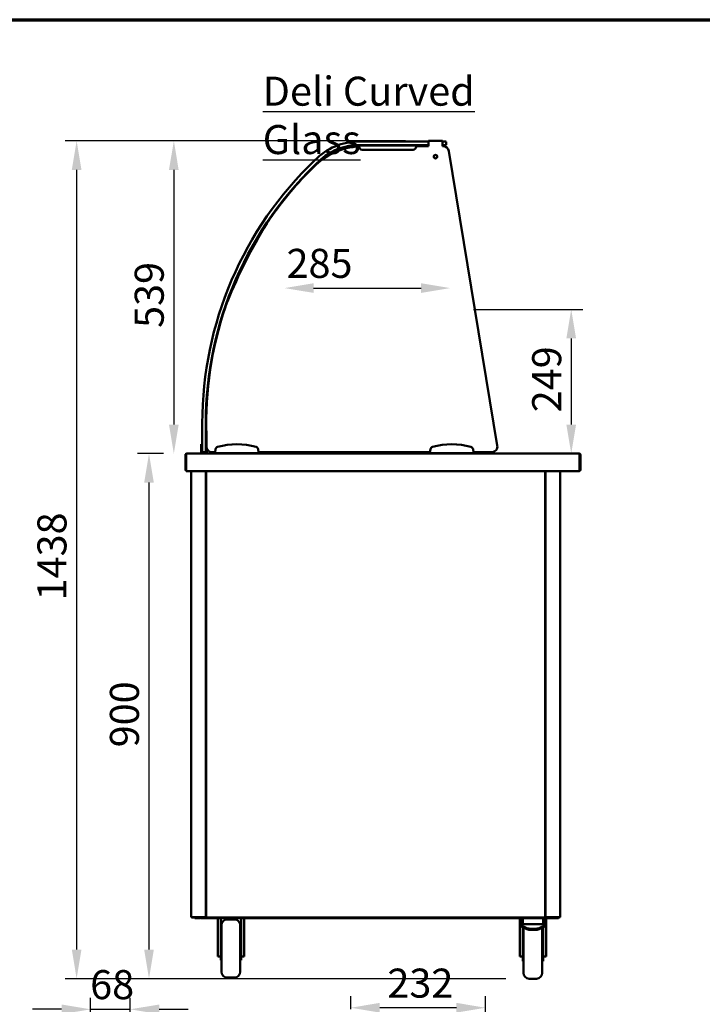
# Model space of a CAD drawing. Units: millimetres. Extents: x 65 to 5840, y 100 to 4100.
# Drawn here: x 1137 to 2312, y 2404 to 4100 of the extents above; entities that cross this region are included whole.
import ezdxf

# ---------------------------------------------------------------- set-up
doc = ezdxf.new("R2010")
doc.units = ezdxf.units.MM
doc.header["$LTSCALE"] = 20
for name, color, linetype, lineweight in [('Border (ISO)', 7, 'Continuous', 70), ('Dimension (ISO)', 7, 'Continuous', 25), ('Symbol (ISO)', 7, 'Continuous', 25), ('Visible (ISO)', 7, 'Continuous', 50)]:
    doc.layers.add(name, color=color, linetype=linetype, lineweight=lineweight)
doc.styles.add('Note Text (ISO)', font='tahoma.ttf')
doc.dimstyles.new('Default (ISO)', dxfattribs={"dimscale": 20, "dimtxt": 2.5, "dimasz": 2.5, "dimexe": 1, "dimexo": 2, "dimgap": 0.762, "dimtad": 1, "dimtoh": 1, "dimdec": 1, "dimrnd": 1e-08, "dimzin": 0, "dimdsep": 46, "dimtxsty": 'Note Text (ISO)', "dimcen": 0.09, "dimdle": 10, "dimclrd": 256, "dimclre": 256, "dimclrt": 256, "dimadec": 1, "dimazin": 0, "dimtfac": 1.40208, "dimtmove": 0, "dimatfit": 3, "dimfxl": 1, "dimtolj": 1, "dimtzin": 0, "dimlwd": -1, "dimlwe": -1, "dimarcsym": 0})

# ---------------------------------------------------------------- blocks, each defined once
blk = doc.blocks.new('Borders Default Border')
at = {"layer": 'Border (ISO)', "flags": 128}
blk.add_lwpolyline([(5, 5), (5, 205), (292, 205), (292, 5), (5, 5)], dxfattribs=at)
blk = doc.blocks.new('*D6')
at = {"layer": 'Defpoints', "color": 0, "transparency": 16777216}
for p in [(1424.6, 3352.6), (1359.4, 2448.2), (2014.1, 2448.2)]:
    blk.add_point(p, dxfattribs=at)
at = {"layer": 'Dimension (ISO)', "transparency": 16777216}
for p, q in [((1384.6, 3352.6), (1339.4, 3352.6)), ((1359.4, 3302.6), (1359.4, 2498.2)), ((1974.1, 2448.2), (1339.4, 2448.2))]:
    blk.add_line(p, q, dxfattribs=at)
for points in [[(1351.1, 3302.6), (1367.7, 3302.6), (1359.4, 3352.6)], [(1351.1, 2498.2), (1367.7, 2498.2), (1359.4, 2448.2)]]:
    blk.add_solid(points, dxfattribs=at)
at = {"layer": 'Dimension (ISO)', "transparency": 16777216, "insert": (1292.1, 2846.7), "char_height": 50, "attachment_point": 1, "rotation": 90, "style": 'Note Text (ISO)'}
blk.add_mtext('\\A1;900', dxfattribs=at)
blk = doc.blocks.new('*D7')
at = {"layer": 'Defpoints', "color": 0, "transparency": 16777216}
for p in [(1840.9, 3891.3), (1234.8, 2448.2), (2014.1, 2448.2)]:
    blk.add_point(p, dxfattribs=at)
at = {"layer": 'Dimension (ISO)', "transparency": 16777216}
for p, q in [((1800.9, 3891.3), (1214.8, 3891.3)), ((1234.8, 3841.3), (1234.8, 2498.2)), ((1974.1, 2448.2), (1214.8, 2448.2))]:
    blk.add_line(p, q, dxfattribs=at)
for points in [[(1226.5, 3841.3), (1243.1, 3841.3), (1234.8, 3891.3)], [(1226.5, 2498.2), (1243.1, 2498.2), (1234.8, 2448.2)]]:
    blk.add_solid(points, dxfattribs=at)
at = {"layer": 'Dimension (ISO)', "transparency": 16777216, "insert": (1167.3, 3099.8), "char_height": 50, "attachment_point": 1, "rotation": 90, "style": 'Note Text (ISO)'}
blk.add_mtext('\\A1;1438', dxfattribs=at)
blk = doc.blocks.new('*D8')
at = {"layer": 'Defpoints', "color": 0, "transparency": 16777216}
for p in [(1840.9, 3891.3), (1402.2, 3352.6), (1424.6, 3352.6)]:
    blk.add_point(p, dxfattribs=at)
at = {"layer": 'Dimension (ISO)', "transparency": 16777216}
for p, q in [((1800.9, 3891.3), (1382.2, 3891.3)), ((1402.2, 3841.3), (1402.2, 3402.6))]:
    blk.add_line(p, q, dxfattribs=at)
for points in [[(1393.8, 3841.3), (1410.5, 3841.3), (1402.2, 3891.3)], [(1393.8, 3402.6), (1410.5, 3402.6), (1402.2, 3352.6)]]:
    blk.add_solid(points, dxfattribs=at)
at = {"layer": 'Dimension (ISO)', "transparency": 16777216, "insert": (1334.8, 3569.1), "char_height": 50, "attachment_point": 1, "rotation": 90, "style": 'Note Text (ISO)'}
blk.add_mtext('\\A1;539', dxfattribs=at)
blk = doc.blocks.new('*D9')
at = {"layer": 'Defpoints', "color": 0, "transparency": 16777216}
for p in [(1877.9, 3601.1), (2086.5, 3352.6), (2086.5, 3352.6)]:
    blk.add_point(p, dxfattribs=at)
at = {"layer": 'Dimension (ISO)', "transparency": 16777216}
for p, q in [((1917.9, 3601.1), (2106.5, 3601.1)), ((2086.5, 3551.1), (2086.5, 3402.6))]:
    blk.add_line(p, q, dxfattribs=at)
for points in [[(2078.1, 3551.1), (2094.8, 3551.1), (2086.5, 3601.1)], [(2078.1, 3402.6), (2094.8, 3402.6), (2086.5, 3352.6)]]:
    blk.add_solid(points, dxfattribs=at)
at = {"layer": 'Dimension (ISO)', "transparency": 16777216, "insert": (2019.2, 3423.8), "char_height": 50, "attachment_point": 1, "rotation": 90, "style": 'Note Text (ISO)'}
blk.add_mtext('\\A1;249', dxfattribs=at)
blk = doc.blocks.new('*D10')
at = {"layer": 'Defpoints', "color": 0, "transparency": 16777216}
for p in [(1877.9, 3637.7), (1592.9, 3598.1), (1877.9, 3598.1)]:
    blk.add_point(p, dxfattribs=at)
at = {"layer": 'Dimension (ISO)', "transparency": 16777216}
blk.add_line((1642.9, 3637.7), (1827.9, 3637.7), dxfattribs=at)
for points in [[(1642.9, 3646.1), (1642.9, 3629.4), (1592.9, 3637.7)], [(1827.9, 3646.1), (1827.9, 3629.4), (1877.9, 3637.7)]]:
    blk.add_solid(points, dxfattribs=at)
at = {"layer": 'Dimension (ISO)', "transparency": 16777216, "insert": (1596.2, 3705.3), "char_height": 50, "attachment_point": 1, "style": 'Note Text (ISO)'}
blk.add_mtext('\\A1;285', dxfattribs=at)
blk = doc.blocks.new('*D26')
at = {"layer": 'Defpoints', "color": 0, "transparency": 16777216}
for p in [(1327, 2395.4), (1327, 2244.1), (1258.9, 1959.3)]:
    blk.add_point(p, dxfattribs=at)
at = {"layer": 'Dimension (ISO)', "transparency": 16777216}
for p, q in [((1258.9, 1999.3), (1258.9, 2415.4)), ((1327, 2284.1), (1327, 2415.4)), ((1208.9, 2395.4), (1158.9, 2395.4)), ((1258.9, 2395.4), (1327, 2395.4)), ((1377, 2395.4), (1427, 2395.4))]:
    blk.add_line(p, q, dxfattribs=at)
for points in [[(1208.9, 2403.7), (1208.9, 2387.1), (1258.9, 2395.4)], [(1377, 2403.7), (1377, 2387.1), (1327, 2395.4)]]:
    blk.add_solid(points, dxfattribs=at)
at = {"layer": 'Dimension (ISO)', "transparency": 16777216, "insert": (1258.1, 2462.9), "char_height": 50, "attachment_point": 1, "style": 'Note Text (ISO)'}
blk.add_mtext('\\A1;68', dxfattribs=at)
blk = doc.blocks.new('*D29')
at = {"layer": 'Defpoints', "color": 0, "transparency": 16777216}
for p in [(1706.8, 2398.1), (1706.8, 2355.5), (1938.9, 1959.3)]:
    blk.add_point(p, dxfattribs=at)
at = {"layer": 'Dimension (ISO)', "transparency": 16777216}
for p, q in [((1706.8, 2395.5), (1706.8, 2418.1)), ((1938.9, 1999.3), (1938.9, 2418.1)), ((1888.9, 2398.1), (1756.8, 2398.1))]:
    blk.add_line(p, q, dxfattribs=at)
for points in [[(1756.8, 2406.5), (1756.8, 2389.8), (1706.8, 2398.1)], [(1888.9, 2406.5), (1888.9, 2389.8), (1938.9, 2398.1)]]:
    blk.add_solid(points, dxfattribs=at)
at = {"layer": 'Dimension (ISO)', "transparency": 16777216, "insert": (1769.9, 2465.5), "char_height": 50, "attachment_point": 1, "style": 'Note Text (ISO)'}
blk.add_mtext('\\A1;232', dxfattribs=at)

msp = doc.modelspace()

# ---------------------------------------------------------------- linework, layer by layer
at = {"layer": 'Visible (ISO)'}
for p, q in [((1840.85, 3890.07), (1721, 3890.07)), ((1721, 3884.07), (1840.85, 3884.07)), ((1727.45, 3883.97), (1737.95, 3883.97)), ((1802.45, 3883.97), (1812.95, 3883.97)), ((1840.85, 3891.27), (1864.85, 3891.27)), ((1840.85, 3891.27), (1840.85, 3889.07)), ((1840.85, 3884.07), (1840.85, 3889.07)), ((1840.85, 3884.07), (1840.85, 3881.88)), ((1864.85, 3889.07), (1864.85, 3891.27)), ((1866.2, 3890.07), (1864.85, 3890.07)), ((1864.85, 3889.07), (1864.85, 3884.07)), ((1864.85, 3884.07), (1866.2, 3884.07)), ((1864.85, 3881.88), (1864.85, 3884.07)), ((1866.2, 3890.07), (1870.2, 3890.07)), ((1870.2, 3884.07), (1866.2, 3884.07)), ((1871.2, 3885.07), (1871.2, 3889.07)), ((1721.2, 3883.17), (1819.2, 3883.17)), ((1721.2, 3883.17), (1721.2, 3880.97)), ((1814.2, 3875.97), (1726.2, 3875.97)), ((1819.2, 3880.97), (1819.2, 3883.17)), ((1840.85, 3882.07), (1819.2, 3882.07)), ((1865.72, 3882.07), (1864.85, 3882.07)), ((1959.21, 3366.7), (1875.58, 3873.7)), ((1850.1, 3862.87), (1850.1, 3864.37)), ((1855.6, 3864.37), (1855.6, 3862.88)), ((1451.2, 3405.07), (1451.2, 3360.07)), ((1457.2, 3360.07), (1457.2, 3405.07)), ((1458.2, 3385.07), (1458.2, 3365.07)), ((1449.2, 3368.79), (1449.2, 3363.99)), ((1451.2, 3368.79), (1449.2, 3368.79)), ((1449.2, 3363.99), (1449.2, 3360.07)), ((1449.2, 3355.07), (1449.2, 3360.07)), ((1451.2, 3356.07), (1451.2, 3360.07)), ((1458.2, 3368.79), (1457.2, 3368.79)), ((1457.2, 3360.07), (1457.2, 3356.07)), ((1459.2, 3360.07), (1459.2, 3360.71)), ((1459.2, 3360.07), (1459.2, 3355.07)), ((1474.08, 3360.07), (1473.2, 3355.07)), ((1548.2, 3355.07), (1547.32, 3360.07)), ((1844.08, 3360.07), (1843.2, 3355.07)), ((1918.2, 3355.07), (1917.32, 3360.07)), ((1422.25, 3350.37), (1422.25, 3324.77)), ((1423.45, 3350.37), (1423.45, 3324.77)), ((1423.59, 3322.57), (1423.59, 3350.37)), ((1424.45, 3352.57), (1424.59, 3352.57)), ((1424.45, 3352.55), (1424.45, 3352.57)), ((1424.59, 3352.57), (2099.91, 3352.57)), ((1451.2, 3355.07), (1449.2, 3355.07)), ((1449.2, 3353.07), (1449.2, 3355.07)), ((1459.2, 3353.07), (1449.2, 3353.07)), ((1451.2, 3355.07), (1451.2, 3356.07)), ((1452.2, 3355.07), (1451.2, 3355.07)), ((1451.95, 3353.07), (1451.95, 3352.57)), ((1452.2, 3355.07), (1456.2, 3355.07)), ((1457.2, 3355.07), (1456.2, 3355.07)), ((1456.45, 3353.07), (1456.45, 3352.57)), ((1457.2, 3356.07), (1457.2, 3355.07)), ((1459.2, 3355.07), (1457.2, 3355.07)), ((1459.2, 3355.07), (1459.2, 3353.07)), ((1468.2, 3355.07), (1473.2, 3355.07)), ((1473.2, 3355.07), (1473.2, 3353.07)), ((1473.2, 3353.07), (1548.2, 3353.07)), ((1485.95, 3353.07), (1485.95, 3352.57)), ((1490.45, 3353.07), (1490.45, 3352.57)), ((1530.95, 3353.07), (1530.95, 3352.57)), ((1535.45, 3353.07), (1535.45, 3352.57)), ((1548.2, 3353.07), (1548.2, 3355.07)), ((1548.2, 3355.07), (1843.2, 3355.07)), ((1720.2, 3355.07), (1720.2, 3353.07)), ((1721.9, 3353.07), (1720.2, 3353.07)), ((1721.9, 3353.07), (1731.9, 3353.07)), ((1733.6, 3353.07), (1731.9, 3353.07)), ((1733, 3352.57), (1733, 3353.07)), ((1733.6, 3355.07), (1733.6, 3353.07)), ((1734.6, 3353.07), (1733.6, 3353.07)), ((1734.1, 3353.84), (1734.1, 3355.07)), ((1734.8, 3353.84), (1734.1, 3353.84)), ((1734.87, 3353.07), (1734.6, 3353.07)), ((1734.87, 3353.77), (1734.87, 3353.07)), ((1805.53, 3353.07), (1734.87, 3353.07)), ((1748.7, 3352.57), (1748.7, 3353.07)), ((1791.7, 3352.57), (1791.7, 3353.07)), ((1805.53, 3353.77), (1805.53, 3353.07)), ((1805.53, 3353.07), (1805.8, 3353.07)), ((1805.6, 3353.84), (1806.3, 3353.84)), ((1805.8, 3353.07), (1806.8, 3353.07)), ((1806.3, 3355.07), (1806.3, 3353.84)), ((1806.8, 3355.07), (1806.8, 3353.07)), ((1808.5, 3353.07), (1806.8, 3353.07)), ((1807.5, 3353.07), (1807.5, 3352.57)), ((1808.5, 3353.07), (1818.5, 3353.07)), ((1820.2, 3353.07), (1818.5, 3353.07)), ((1820.2, 3353.07), (1820.2, 3355.07)), ((1843.2, 3355.07), (1843.2, 3353.07)), ((1843.2, 3353.07), (1918.2, 3353.07)), ((1855.95, 3353.07), (1855.95, 3352.57)), ((1860.45, 3353.07), (1860.45, 3352.57)), ((1900.95, 3353.07), (1900.95, 3352.57)), ((1905.45, 3353.07), (1905.45, 3352.57)), ((1918.2, 3353.07), (1918.2, 3355.07)), ((1918.2, 3355.07), (1949.34, 3355.07)), ((2099.91, 3352.57), (2100.05, 3352.57)), ((2100.05, 3352.57), (2100.05, 3352.55)), ((2100.91, 3350.37), (2100.91, 3322.57)), ((2101.05, 3350.37), (2101.05, 3324.77)), ((2102.25, 3324.77), (2102.25, 3350.37)), ((2100.91, 3322.57), (1423.59, 3322.57)), ((1432.25, 2554.21), (1432.25, 3322.57)), ((1457.25, 3322.57), (1457.25, 2554.21)), ((1457.9, 2554.21), (1457.9, 3322.57)), ((2041.6, 3322.57), (2041.6, 2554.21)), ((2042.25, 3322.57), (2042.25, 2554.21)), ((2067.25, 2554.21), (2067.25, 3322.57)), ((1457.9, 3289.07), (1457.25, 3289.07)), ((1457.25, 3289.03), (1457.9, 3289.03)), ((2042.25, 3289.07), (2041.6, 3289.07)), ((2041.6, 3289.03), (2042.25, 3289.03)), ((1432.25, 2554.21), (1433.95, 2554.21)), ((1433.09, 2554.07), (1436.09, 2554.07)), ((1433.09, 2554.07), (1433.09, 2553.37)), ((1436.09, 2553.37), (1433.09, 2553.37)), ((1455.55, 2554.21), (1433.95, 2554.21)), ((1436.09, 2554.07), (1457.08, 2554.07)), ((1436.09, 2553.37), (1448.89, 2553.37)), ((1438.55, 2553.37), (1438.55, 2552.17)), ((1443.55, 2552.17), (1438.55, 2552.17)), ((1443.55, 2552.17), (1446.55, 2552.17)), ((1448.89, 2553.37), (1453.89, 2553.37)), ((1448.89, 2553.37), (1448.89, 2552.17)), ((1453.89, 2552.17), (1448.89, 2552.17)), ((1453.89, 2553.37), (1458.74, 2553.37)), ((1453.89, 2552.17), (2059.35, 2552.17)), ((1455.55, 2554.21), (1457.25, 2554.21)), ((1457.08, 2553.37), (1457.08, 2554.07)), ((1457.08, 2554.07), (1457.09, 2554.07)), ((1457.09, 2554.21), (1457.09, 2553.37)), ((1457.9, 2554.21), (1457.25, 2554.21)), ((1458.6, 2554.21), (1457.9, 2554.21)), ((1459.04, 2554.21), (1458.6, 2554.21)), ((1458.74, 2554.07), (1458.74, 2553.37)), ((2040.76, 2553.37), (1458.74, 2553.37)), ((1478.05, 2505.79), (1478.05, 2552.17)), ((1483.05, 2552.17), (1483.05, 2518.04)), ((1494.05, 2550.17), (1506.55, 2550.17)), ((1518.05, 2518.04), (1518.05, 2552.17)), ((1523.05, 2505.79), (1523.05, 2552.17)), ((1998.05, 2547.13), (1998.05, 2552.17)), ((1998.05, 2547.13), (1998.05, 2540.98)), ((2002.05, 2542.35), (2002.05, 2552.17)), ((2003.05, 2542.35), (2003.05, 2552.17)), ((2038.05, 2542.35), (2038.05, 2552.17)), ((2039.05, 2552.17), (2039.05, 2542.35)), ((2040.47, 2554.21), (2040.9, 2554.21)), ((2040.76, 2554.07), (2040.76, 2553.37)), ((2040.76, 2553.37), (2059.35, 2553.37)), ((2040.9, 2554.21), (2041.6, 2554.21)), ((2041.6, 2554.21), (2042.25, 2554.21)), ((2043.95, 2554.21), (2042.25, 2554.21)), ((2042.41, 2554.21), (2042.41, 2553.37)), ((2042.42, 2554.07), (2042.41, 2554.07)), ((2042.42, 2553.37), (2042.42, 2554.07)), ((2063.41, 2554.07), (2042.42, 2554.07)), ((2043.05, 2552.17), (2043.05, 2542.35)), ((2043.95, 2554.21), (2065.55, 2554.21)), ((2059.35, 2553.37), (2064.35, 2553.37)), ((2064.35, 2552.17), (2059.35, 2552.17)), ((2066.41, 2554.07), (2063.41, 2554.07)), ((2064.35, 2552.17), (2064.35, 2553.37)), ((2064.35, 2553.37), (2066.41, 2553.37)), ((2067.25, 2554.21), (2065.55, 2554.21)), ((2066.41, 2554.07), (2066.41, 2553.37)), ((1484.05, 2460.17), (1484.05, 2540.17)), ((1516.55, 2540.17), (1516.55, 2460.17)), ((1998.05, 2540.98), (1998.05, 2539.21)), ((2010.13, 2535.36), (1998.05, 2540.98)), ((1998.05, 2538.08), (1998.05, 2539.21)), ((1998.05, 2539.21), (2010.13, 2533.59)), ((1998.05, 2538.07), (1998.05, 2538.08)), ((1998.05, 2538.07), (2000.49, 2538.07)), ((1998.05, 2505.79), (1998.05, 2538.07)), ((2002.05, 2542.35), (2003.05, 2542.35)), ((2003.05, 2542.35), (2038.05, 2542.35)), ((2003.05, 2536.88), (2003.05, 2516.04)), ((2004.05, 2458.17), (2004.05, 2536.42)), ((2017.2, 2533.99), (2023.91, 2533.99)), ((2017.2, 2532.22), (2023.91, 2532.22)), ((2043.05, 2540.98), (2030.98, 2535.36)), ((2030.98, 2533.59), (2043.05, 2539.21)), ((2036.55, 2536.18), (2036.55, 2458.17)), ((2038.05, 2542.35), (2039.05, 2542.35)), ((2038.05, 2516.04), (2038.05, 2536.88)), ((2039.05, 2542.35), (2043.05, 2542.35)), ((2043.05, 2537.93), (2040.31, 2537.93)), ((2043.05, 2540.98), (2043.05, 2542.35)), ((2043.05, 2539.21), (2043.05, 2540.98)), ((2043.05, 2537.93), (2043.05, 2539.21)), ((2043.05, 2505.79), (2043.05, 2537.93)), ((1483.05, 2520.17), (1484.05, 2520.17)), ((1483.05, 2518.04), (1483.05, 2480.17)), ((1518.05, 2520.17), (1516.55, 2520.17)), ((1518.05, 2480.17), (1518.05, 2518.04)), ((2003.05, 2518.17), (2004.05, 2518.17)), ((2003.05, 2516.04), (2003.05, 2478.17)), ((2038.05, 2518.17), (2036.55, 2518.17)), ((2038.05, 2478.17), (2038.05, 2516.04)), ((1478.05, 2492.46), (1478.05, 2505.79)), ((1523.05, 2505.79), (1523.05, 2492.46)), ((1998.05, 2492.46), (1998.05, 2505.79)), ((2043.05, 2505.79), (2043.05, 2492.46)), ((1478.05, 2487.47), (1478.05, 2492.46)), ((1478.05, 2486.5), (1478.05, 2487.47)), ((1478.05, 2486.5), (1483.05, 2486.5)), ((1483.05, 2480.17), (1484.05, 2480.17)), ((1518.05, 2480.17), (1516.55, 2480.17)), ((1523.05, 2486.5), (1518.05, 2486.5)), ((1523.05, 2487.47), (1523.05, 2492.46)), ((1523.05, 2487.47), (1523.05, 2486.5)), ((1998.05, 2487.47), (1998.05, 2492.46)), ((1998.05, 2486.5), (1998.05, 2487.47)), ((1998.05, 2486.5), (2003.05, 2486.5)), ((2003.05, 2478.17), (2004.05, 2478.17)), ((2038.05, 2478.17), (2036.55, 2478.17)), ((2043.05, 2486.5), (2038.05, 2486.5)), ((2043.05, 2487.47), (2043.05, 2492.46)), ((2043.05, 2487.47), (2043.05, 2486.5)), ((1494.05, 2450.17), (1506.55, 2450.17)), ((2014.05, 2448.17), (2026.55, 2448.17))]:
    msp.add_line(p, q, dxfattribs=at)
msp.add_circle((1852.85, 3864.07), 3, dxfattribs=at)
for centre, radius, start, end in [((1721, 3784.17), 105.9, 90, 135.77454), ((1721, 3784.17), 99.9, 90, 130.59473), ((1727.45, 3882.97), 1, 90, 168.46304), ((1737.95, 3882.97), 1, 11.53696, 90), ((1802.45, 3882.97), 1, 90, 168.46304), ((1812.95, 3882.97), 1, 11.53696, 90), ((1870.2, 3889.07), 1, 0, 90), ((1870.2, 3885.07), 1, 270, 0), ((1728.2, 3762.07), 120, 93.34415, 135.58898), ((1726.2, 3880.97), 5, 180, 270), ((1814.2, 3880.97), 5, 270, 0), ((1865.72, 3872.07), 10, 9.36614, 90), ((2077.2, 3405.07), 626, 133.64883, 180), ((2077.2, 3405.07), 620, 132.79392, 180), ((1852.85, 3864.37), 2.75, 124.24478, 180), ((1852.85, 3862.87), 2.75, 180, 180.23238), ((1852.85, 3864.37), 2.75, 0, 53.7208), ((2076.88, 3405.07), 619, 134.56941, 145.33951), ((2284.4, 3300.4), 850, 148.15449, 158.31333), ((1732.24, 3643.36), 200, 145.33951, 148.15449), ((1680.4, 3540.59), 200, 158.31333, 161.12831), ((2076.88, 3405.07), 619, 161.12831, 181.85156), ((1468.2, 3365.07), 10, 180, 270), ((1479.01, 3359.2), 5, 106.48112, 170), ((1510.7, 3252.07), 116.72, 73.51888, 106.48112), ((1542.4, 3359.2), 5, 10, 73.51888), ((1849.01, 3359.2), 5, 106.48112, 170), ((1880.7, 3252.07), 116.72, 73.51888, 106.48112), ((1912.4, 3359.2), 5, 10, 73.51888), ((1949.34, 3365.07), 10, 270, 9.36614), ((1424.45, 3350.37), 1, 145.59124, 180), ((1452.2, 3356.07), 1, 180, 270), ((1456.2, 3356.07), 1, 270, 0), ((2100.05, 3350.37), 1, 0, 34.40876), ((1424.45, 3324.77), 2.2, 180, 247.02913), ((1424.45, 3324.77), 1, 180, 210.84263), ((2100.05, 3324.77), 2.2, 292.97087, 0), ((2100.05, 3324.77), 1, 329.15737, 0), ((1446.55, 2554.37), 2.2, 270, 332.96431), ((1494.05, 2540.17), 10, 90, 180), ((1506.55, 2540.17), 10, 0, 90), ((1494.05, 2460.17), 10, 180, 270), ((1506.55, 2460.17), 10, 270, 0), ((2014.05, 2458.17), 10, 180, 270), ((2026.55, 2458.17), 10, 270, 0)]:
    msp.add_arc(centre, radius, start, end, dxfattribs=at)
for centre, major_axis, start_param, end_param in [((2017.2, 2538.65), (-10, 0), 0.7853982, 1.5707963), ((2017.2, 2536.88), (10, 0), 3.9269908, 4.712389), ((2023.91, 2538.65), (-10, 0), 1.5707963, 2.3561945), ((2023.91, 2536.88), (10, 0), 4.712389, 5.4977871)]:
    msp.add_ellipse(centre, major_axis=major_axis, ratio=0.4658, start_param=start_param, end_param=end_param, dxfattribs=at)
for points, knots in [([(1645.82, 3857.32), (1645.82, 3857.32), (1645.82, 3857.32), (1645.72, 3857.42), (1645.63, 3857.51), (1645.46, 3857.68), (1645.38, 3857.76), (1645.25, 3857.89), (1645.2, 3857.94), (1645.13, 3858.01), (1645.12, 3858.03), (1645.12, 3858.03)], [-0.3147301, -0.3147301, -0.3147301, -0.3147301, -0.31427496, -0.31427496, -0.27432687, -0.27432687, -0.2352579, -0.2352579, -0.19619592, -0.19619592, -0.15713748, -0.15713748, -0.15713748, -0.15713748]), ([(1655.33, 3860.77), (1655.33, 3860.77), (1655.33, 3860.77), (1655.42, 3860.67), (1655.51, 3860.58), (1655.67, 3860.4), (1655.74, 3860.31), (1655.86, 3860.18), (1655.91, 3860.12), (1655.98, 3860.05), (1656, 3860.03), (1656, 3860.03), (1656, 3860.03), (1656, 3860.03)], [-0.31467805, -0.31467805, -0.31467805, -0.31467805, -0.3142168, -0.3142168, -0.27513858, -0.27513858, -0.23606408, -0.23606408, -0.19699703, -0.19699703, -0.15793682, -0.15793682, -0.1570927, -0.1570927, -0.1570927, -0.1570927]), ([(1424.45, 3352.57), (1423.65, 3352.57), (1422.86, 3352.09), (1422.5, 3351.37), (1422.34, 3351.07), (1422.25, 3350.72), (1422.25, 3350.37)], [1.5707963, 1.5707963, 1.5707963, 1.5707963, 2.6663187, 2.6663187, 2.6663187, 3.1415927, 3.1415927, 3.1415927, 3.1415927]), ([(1423.59, 3350.37), (1423.59, 3351.17), (1423.81, 3351.96), (1424.14, 3352.32), (1424.28, 3352.48), (1424.44, 3352.57), (1424.59, 3352.57)], [-3.1415927, -3.1415927, -3.1415927, -3.1415927, -2.0460703, -2.0460703, -2.0460703, -1.5707963, -1.5707963, -1.5707963, -1.5707963]), ([(1735.8, 3354.77), (1735.13, 3354.54), (1734.48, 3354.3), (1734.23, 3354.07), (1734.15, 3353.99), (1734.1, 3353.92), (1734.1, 3353.84)], [0, 0, 0, 0, 1.1829099, 1.1829099, 1.1829099, 1.5707963, 1.5707963, 1.5707963, 1.5707963]), ([(1735.8, 3354.77), (1735.35, 3354.5), (1734.93, 3354.24), (1734.83, 3353.97), (1734.81, 3353.93), (1734.8, 3353.88), (1734.8, 3353.84)], [0, 0, 0, 0, 1.3507155, 1.3507155, 1.3507155, 1.5707963, 1.5707963, 1.5707963, 1.5707963]), ([(1734.87, 3353.07), (1735.11, 3353.07), (1735.34, 3353.5), (1735.57, 3354.13), (1735.65, 3354.33), (1735.73, 3354.55), (1735.8, 3354.77)], [0, 0, 0, 0, 1.1829099, 1.1829099, 1.1829099, 1.5707963, 1.5707963, 1.5707963, 1.5707963]), ([(1735.8, 3354.77), (1735.54, 3354.32), (1735.27, 3353.89), (1735, 3353.79), (1734.96, 3353.78), (1734.92, 3353.77), (1734.87, 3353.77)], [0, 0, 0, 0, 1.3507155, 1.3507155, 1.3507155, 1.5707963, 1.5707963, 1.5707963, 1.5707963]), ([(1804.6, 3354.77), (1804.84, 3354.1), (1805.07, 3353.45), (1805.3, 3353.19), (1805.38, 3353.11), (1805.46, 3353.07), (1805.53, 3353.07)], [0, 0, 0, 0, 1.1829099, 1.1829099, 1.1829099, 1.5707963, 1.5707963, 1.5707963, 1.5707963]), ([(1804.6, 3354.77), (1804.87, 3354.32), (1805.14, 3353.89), (1805.4, 3353.79), (1805.45, 3353.78), (1805.49, 3353.77), (1805.53, 3353.77)], [0, 0, 0, 0, 1.3507155, 1.3507155, 1.3507155, 1.5707963, 1.5707963, 1.5707963, 1.5707963]), ([(1806.3, 3353.84), (1806.3, 3354.07), (1805.87, 3354.31), (1805.25, 3354.54), (1805.04, 3354.62), (1804.82, 3354.69), (1804.6, 3354.77)], [0, 0, 0, 0, 1.1829099, 1.1829099, 1.1829099, 1.5707963, 1.5707963, 1.5707963, 1.5707963]), ([(1804.6, 3354.77), (1805.05, 3354.5), (1805.48, 3354.24), (1805.58, 3353.97), (1805.6, 3353.93), (1805.6, 3353.88), (1805.6, 3353.84)], [0, 0, 0, 0, 1.3507155, 1.3507155, 1.3507155, 1.5707963, 1.5707963, 1.5707963, 1.5707963]), ([(2099.91, 3352.57), (2100.28, 3352.57), (2100.63, 3352.09), (2100.8, 3351.37), (2100.87, 3351.07), (2100.91, 3350.72), (2100.91, 3350.37)], [1.5707963, 1.5707963, 1.5707963, 1.5707963, 2.6663187, 2.6663187, 2.6663187, 3.1415927, 3.1415927, 3.1415927, 3.1415927]), ([(2102.25, 3350.37), (2102.25, 3351.17), (2101.77, 3351.96), (2101.06, 3352.32), (2100.75, 3352.48), (2100.4, 3352.57), (2100.05, 3352.57)], [-3.1415927, -3.1415927, -3.1415927, -3.1415927, -2.0460703, -2.0460703, -2.0460703, -1.5707963, -1.5707963, -1.5707963, -1.5707963]), ([(1433.39, 2554.21), (1433.33, 2554.16), (1433.27, 2554.12), (1433.22, 2554.09), (1433.18, 2554.08), (1433.14, 2554.07), (1433.09, 2554.07)], [0.65730406, 0.65730406, 0.65730406, 0.65730406, 0.85989223, 0.85989223, 0.85989223, 1, 1, 1, 1]), ([(1459.6, 2555.07), (1458.93, 2554.85), (1458.28, 2554.64), (1458.03, 2554.42), (1457.95, 2554.35), (1457.9, 2554.28), (1457.9, 2554.21)], [0, 0, 0, 0, 1.1829099, 1.1829099, 1.1829099, 1.5707963, 1.5707963, 1.5707963, 1.5707963]), ([(1459.6, 2555.07), (1459.15, 2554.82), (1458.73, 2554.58), (1458.63, 2554.33), (1458.61, 2554.29), (1458.6, 2554.25), (1458.6, 2554.21)], [0, 0, 0, 0, 1.3507155, 1.3507155, 1.3507155, 1.5707963, 1.5707963, 1.5707963, 1.5707963]), ([(1458.74, 2553.37), (1458.96, 2553.37), (1459.18, 2553.8), (1459.39, 2554.43), (1459.46, 2554.63), (1459.53, 2554.85), (1459.6, 2555.07)], [0, 0, 0, 0, 1.1829099, 1.1829099, 1.1829099, 1.5707963, 1.5707963, 1.5707963, 1.5707963]), ([(1459.6, 2555.07), (1459.36, 2554.62), (1459.11, 2554.19), (1458.87, 2554.09), (1458.83, 2554.08), (1458.79, 2554.07), (1458.74, 2554.07)], [0, 0, 0, 0, 1.3507155, 1.3507155, 1.3507155, 1.5707963, 1.5707963, 1.5707963, 1.5707963]), ([(2002.05, 2542.35), (2001.89, 2542.38), (2001.73, 2542.42), (2001.29, 2542.54), (2000.99, 2542.64), (2000.47, 2542.89), (2000.23, 2543.02), (1999.74, 2543.35), (1999.47, 2543.59), (1999.02, 2544.08), (1998.84, 2544.33), (1998.47, 2544.96), (1998.3, 2545.39), (1998.09, 2546.28), (1998.05, 2546.72), (1998.05, 2547.13)], [0.0963868, 0.0963868, 0.0963868, 0.0963868, 0.1464884, 0.1464884, 0.2487453, 0.2487453, 0.3510023, 0.3510023, 0.5077759, 0.5077759, 0.6645494, 0.6645494, 0.9255709, 0.9255709, 1.1865924, 1.1865924, 1.1865924, 1.1865924]), ([(2039.9, 2555.07), (2040.12, 2554.4), (2040.33, 2553.75), (2040.55, 2553.49), (2040.62, 2553.41), (2040.69, 2553.37), (2040.76, 2553.37)], [0, 0, 0, 0, 1.1829099, 1.1829099, 1.1829099, 1.5707963, 1.5707963, 1.5707963, 1.5707963]), ([(2039.9, 2555.07), (2040.15, 2554.62), (2040.4, 2554.19), (2040.64, 2554.09), (2040.68, 2554.08), (2040.72, 2554.07), (2040.76, 2554.07)], [0, 0, 0, 0, 1.3507155, 1.3507155, 1.3507155, 1.5707963, 1.5707963, 1.5707963, 1.5707963]), ([(2041.6, 2554.21), (2041.6, 2554.43), (2041.17, 2554.64), (2040.55, 2554.86), (2040.34, 2554.93), (2040.12, 2555), (2039.9, 2555.07)], [0, 0, 0, 0, 1.1829099, 1.1829099, 1.1829099, 1.5707963, 1.5707963, 1.5707963, 1.5707963]), ([(2039.9, 2555.07), (2040.35, 2554.82), (2040.78, 2554.58), (2040.88, 2554.33), (2040.9, 2554.29), (2040.9, 2554.25), (2040.9, 2554.21)], [0, 0, 0, 0, 1.3507155, 1.3507155, 1.3507155, 1.5707963, 1.5707963, 1.5707963, 1.5707963]), ([(2066.12, 2554.21), (2066.18, 2554.16), (2066.23, 2554.12), (2066.29, 2554.09), (2066.33, 2554.08), (2066.37, 2554.07), (2066.41, 2554.07)], [0.65730406, 0.65730406, 0.65730406, 0.65730406, 0.85989223, 0.85989223, 0.85989223, 1, 1, 1, 1])]:
    msp.add_open_spline(points, degree=3, knots=knots, dxfattribs=at)

# ---------------------------------------------------------------- block references
at = {"xscale": 20, "yscale": 20, "zscale": 20}
msp.add_blockref('Borders Default Border', (0, 0), dxfattribs=at)

# ---------------------------------------------------------------- texts
at = {"layer": 'Symbol (ISO)', "insert": (1555.21, 4001.87), "char_height": 50, "width": 529.1329, "attachment_point": 1, "style": 'Note Text (ISO)'}
msp.add_mtext('\\fTahoma|b0|i0;\\H50.0000;\\LDeli Curved Glass', dxfattribs=at)

# ---------------------------------------------------------------- dimensions: what is measured, and where the dimension line sits
at = {"layer": 'Dimension (ISO)'}
for base, p1, p2, angle, override, picture, middle in [((1234.79, 2448.17), (1840.85, 3891.27), (2014.05, 2448.17), 90, {"dimgap": 0.762, "dimtoh": 0, "dimdec": 0, "dimlfac": 0.996397, "dimtol": 0, "dimlim": 0, "dimtp": 0, "dimtm": 0, "dimtdec": 2, "dimtofl": 0, "dimatfit": 1}, '*D7', (1234.79, 3169.82)), ((1402.16, 3352.57), (1840.85, 3891.27), (1424.59, 3352.57), 270, {"dimgap": 0.762, "dimtoh": 0, "dimdec": 0, "dimse2": 1, "dimtol": 0, "dimlim": 0, "dimtp": 0, "dimtm": 0, "dimtdec": 2, "dimtofl": 0, "dimatfit": 1}, '*D8', (1402.16, 3621.92)), ((1877.9, 3637.74), (1592.9, 3598.07), (1877.9, 3598.07), 180, {"dimgap": 0.762, "dimtoh": 0, "dimdec": 0, "dimse1": 1, "dimse2": 1, "dimtol": 0, "dimlim": 0, "dimtp": 0, "dimtm": 0, "dimtdec": 2, "dimtofl": 0, "dimatfit": 1}, '*D10', (1648.87, 3637.74)), ((2086.46774845, 3352.56828993), (1877.90353963, 3601.06828993), (2086.46774845, 3352.56828993), 270, {"dimgap": 0.762, "dimtoh": 0, "dimdec": 0, "dimse2": 1, "dimtol": 0, "dimlim": 0, "dimtp": 0, "dimtm": 0, "dimtdec": 2, "dimtofl": 0, "dimatfit": 1}, '*D9', (2086.46774845, 3476.81828993)), ((1359.4, 2448.17), (1424.59, 3352.57), (2014.05, 2448.17), 270, {"dimgap": 0.762, "dimtoh": 0, "dimdec": 0, "dimlfac": 0.995135, "dimtol": 0, "dimlim": 0, "dimtp": 0, "dimtm": 0, "dimtdec": 2, "dimtofl": 0, "dimatfit": 1}, '*D6', (1359.4, 2900.47)), ((1327.02, 2395.39), (1258.88, 1959.34), (1327.02, 2244.09), 180, {"dimgap": 0.762, "dimtoh": 0, "dimdec": 0, "dimtol": 0, "dimlim": 0, "dimtp": 0, "dimtm": 0, "dimtdec": 2, "dimtofl": 1, "dimatfit": 1}, '*D26', (1292.95, 2395.39))]:
    dim = msp.add_linear_dim(base=base, p1=p1, p2=p2, angle=angle, dimstyle='Default (ISO)', override=override, dxfattribs=at)
    dim.commit()
    dim.dimension.update_dxf_attribs({"geometry": picture, "text_midpoint": middle, "dimtype": 160})
dim = msp.add_linear_dim(base=(1706.83, 2398.15), p1=(1938.88, 1959.34), p2=(1706.83, 2355.54), dimstyle='Default (ISO)', override={"dimgap": 0.762, "dimtoh": 0, "dimdec": 0, "dimtol": 0, "dimlim": 0, "dimtp": 0, "dimtm": 0, "dimtdec": 2, "dimtofl": 0, "dimatfit": 1}, dxfattribs=at)
dim.commit()
dim.dimension.update_dxf_attribs({"geometry": '*D29', "text_midpoint": (1822.85, 2398.15), "dimtype": 160})

doc.saveas('drawing.dxf')
